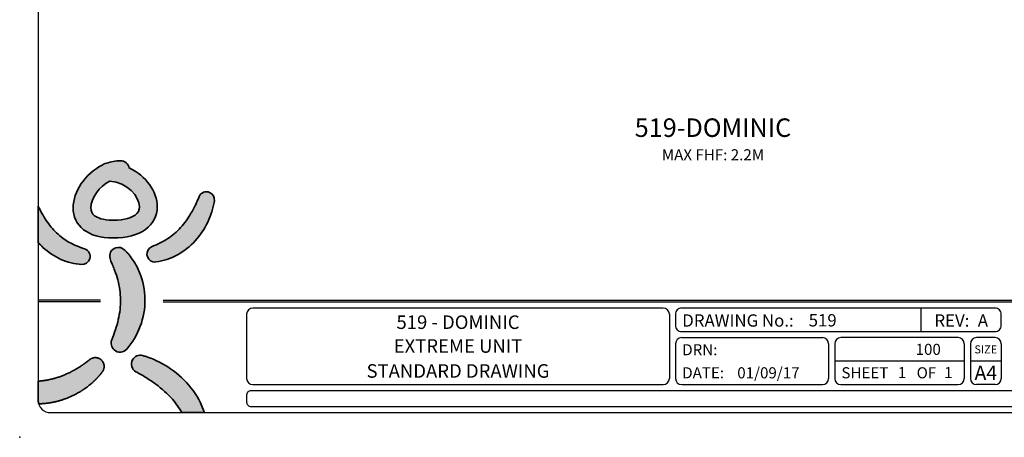
# Model space of a CAD drawing. Units: millimetres. Extents: x 0 to 28804, y 0 to 19939.
# Drawn here: x 0 to 15966, y 0 to 6774 of the extents above; entities that cross this region are included whole.
import ezdxf
from ezdxf.enums import TextEntityAlignment as Align

# ---------------------------------------------------------------- set-up
doc = ezdxf.new("R2010")
doc.units = ezdxf.units.MM
doc.header["$LTSCALE"] = 500
for name, color, linetype in [('KYOCERAFS1700', 3, 'Continuous'), ('TLTBOARDER1', 1, 'Continuous'), ('TLTBOARDER2', 2, 'Continuous'), ('TLTTXT-STATS', 2, 'Continuous'), ('TLTTXT1-3', 7, 'Continuous'), ('TLTTXT1-8', 7, 'Continuous'), ('TLTTXT2-3', 2, 'Continuous')]:
    doc.layers.add(name, color=color, linetype=linetype)
doc.styles.add('TXT_HELV55', font='txt')
doc.styles.add('TXT_ROMANS', font='Romans.shx', dxfattribs={"height": 180})

# ---------------------------------------------------------------- blocks, each defined once
blk = doc.blocks.new('KYOCERAFS1700-A')
at = {"layer": 'KYOCERAFS1700'}
blk.add_point((0, 0), dxfattribs=at)
blk = doc.blocks.new('Title_PROJECT-D')
at = {"layer": 'TLTTXT-STATS', "style": 'TXT_HELV55', "flags": 8}
for p in [(228.13, 25.63), (273.71, 25.53)]:
    blk.add_attdef('-', text='', height=1.8, dxfattribs=at).set_placement(p, align=Align.TOP_LEFT)
at = {"layer": 'TLTTXT1-3', "style": 'TXT_HELV55', "flags": 8}
for tag, p, height in [('0', (155.36, 17.95), 2), ('1', (142.4, 9.59), 1.8), ('1', (149.9, 9.59), 1.8)]:
    blk.add_attdef(tag, p, '', height=height, dxfattribs=at)
at = {"layer": 'TLTTXT1-3', "style": 'TXT_HELV55'}
for p in [(145.27, 13.36), (116.36, 9.56)]:
    blk.add_attdef('-', p, '', height=1.8, dxfattribs=at)
at = {"layer": 'TLTTXT2-3', "style": 'TXT_HELV55'}
for p in [(71.07, 17.57), (71.07, 13.71), (71.07, 9.66)]:
    blk.add_attdef('-', text='', height=2.2, dxfattribs=at).set_placement(p, align=Align.CENTER)
blk.add_attdef('-', (127.93, 17.98), '', height=2, dxfattribs=at)

msp = doc.modelspace()

# ---------------------------------------------------------------- hatches: boundary and pattern name
at = {"true_color": 0x000000}
h = msp.add_hatch(color=18, dxfattribs=at)
h.dxf.hatch_style = 1
edge = h.paths.add_edge_path()
edge.add_spline(control_points=[(1336, 4413), (1063.9, 4278.5), (866.4, 3980.4), (866.4, 3724.6)], knot_values=[2, 2, 2, 2, 3, 3, 3, 3], degree=3, periodic=0)
edge.add_spline(control_points=[(866.4, 3724.6), (866.4, 3580.6), (926.8, 3453.8), (1036.5, 3367.8)], knot_values=[1, 1, 1, 1, 2, 2, 2, 2], degree=3, periodic=0)
edge.add_spline(control_points=[(1036.5, 3367.8), (1149.1, 3279.3), (1309.6, 3234.5), (1513.7, 3234.5)], knot_values=[0, 0, 0, 0, 1, 1, 1, 1], degree=3, periodic=0)
edge.add_spline(control_points=[(1513.7, 3234.5), (1737.3, 3234.5), (1913.9, 3280.2), (2038.7, 3370.4)], knot_values=[8, 8, 8, 8, 9, 9, 9, 9], degree=3, periodic=0)
edge.add_spline(control_points=[(2038.7, 3370.4), (2162.6, 3459.9), (2230.7, 3591.4), (2230.7, 3740.7)], knot_values=[7, 7, 7, 7, 8, 8, 8, 8], degree=3, periodic=0)
edge.add_spline(control_points=[(2230.7, 3740.7), (2230.7, 3982), (2049.8, 4244), (1774.6, 4369.6)], knot_values=[6, 6, 6, 6, 7, 7, 7, 7], degree=3, periodic=0)
edge.add_spline(control_points=[(1774.6, 4369.6), (1761.5, 4435.6), (1703.2, 4485.4), (1633.4, 4485.4)], knot_values=[5, 5, 5, 5, 6, 6, 6, 6], degree=3, periodic=0)
edge.add_spline(control_points=[(1633.4, 4485.4), (1555.3, 4485.4), (1479.4, 4470.4), (1407.6, 4443.9)], knot_values=[4, 4, 4, 4, 5, 5, 5, 5], degree=3, periodic=0)
edge.add_spline(control_points=[(1407.6, 4443.9), (1380.7, 4440.4), (1356.1, 4429.3), (1336, 4413)], knot_values=[3, 3, 3, 3, 4, 4, 4, 4], degree=3, periodic=0)
edge = h.paths.add_edge_path(flags=16)
edge.add_spline(control_points=[(1154.5, 3724.6), (1154.5, 3878.5), (1291.9, 4072.2), (1464.3, 4155.8)], knot_values=[0, 0, 0, 0, 1, 1, 1, 1], degree=3, periodic=0)
edge.add_spline(control_points=[(1464.3, 4155.8), (1744, 4136.2), (1942.7, 3901.3), (1942.7, 3740.7)], knot_values=[5, 5, 5, 5, 6, 6, 6, 6], degree=3, periodic=0)
edge.add_spline(control_points=[(1942.7, 3740.7), (1942.7, 3684), (1918.9, 3639.2), (1870, 3603.9)], knot_values=[4, 4, 4, 4, 5, 5, 5, 5], degree=3, periodic=0)
edge.add_spline(control_points=[(1870, 3603.9), (1818.7, 3566.8), (1715.2, 3522.6), (1513.7, 3522.6)], knot_values=[3, 3, 3, 3, 4, 4, 4, 4], degree=3, periodic=0)
edge.add_spline(control_points=[(1513.7, 3522.6), (1341.8, 3522.6), (1256.1, 3561.6), (1214.4, 3594.3)], knot_values=[2, 2, 2, 2, 3, 3, 3, 3], degree=3, periodic=0)
edge.add_spline(control_points=[(1214.4, 3594.3), (1173.5, 3626.4), (1154.5, 3667.8), (1154.5, 3724.6)], knot_values=[1, 1, 1, 1, 2, 2, 2, 2], degree=3, periodic=0)
h = msp.add_hatch(color=18, dxfattribs=at)
h.dxf.hatch_style = 1
edge = h.paths.add_edge_path()
edge.add_spline(control_points=[(300, 3160.6), (300, 3356.9), (300, 3553.2), (300, 3749.5), (301.2, 3747.2), (302, 3745.4), (302, 3745.4), (302, 3745.4), (329.8, 3689.7), (329.8, 3689.7), (339.9, 3669.8), (350.4, 3649.9), (361.5, 3630.3), (383.3, 3591.1), (406.7, 3552.8), (431.6, 3516), (481.2, 3442.3), (537, 3374.7), (598.9, 3315), (661, 3255.3), (730, 3204.6), (805.1, 3162), (880.4, 3119.5), (962.2, 3086.6), (1049.3, 3058.5), (1049.3, 3058.5), (1052.9, 3057.3), (1052.9, 3057.3), (1121.1, 3035.2), (1158.6, 2962), (1136.5, 2893.8), (1117.8, 2836.4), (1063, 2800.8), (1005.4, 2804.2), (892, 2810.7), (777.4, 2838.7), (669.8, 2886.1), (562, 2932.9), (462.4, 3000.3), (376.7, 3080.7), (349.7, 3106.1), (324.1, 3132.8), (300, 3160.6)], knot_values=[0, 0, 0, 0, 1, 1, 1, 1.3154042, 1.3154042, 1.3154042, 2.3154042, 2.3154042, 2.3154042, 3.3154042, 3.3154042, 3.3154042, 4.3154042, 4.3154042, 4.3154042, 5.3154042, 5.3154042, 5.3154042, 6.3154042, 6.3154042, 6.3154042, 7.3154042, 7.3154042, 7.3154042, 8.3154042, 8.3154042, 8.3154042, 9.3154042, 9.3154042, 9.3154042, 10.3154042, 10.3154042, 10.3154042, 11.3154042, 11.3154042, 11.3154042, 12.3154042, 12.3154042, 12.3154042, 12.6305303, 12.6305303, 12.6305303, 12.6305303], weights=[1, 1, 1, 1, 1, 1, 1, 1, 1, 1, 1, 1, 1, 1, 1, 1, 1, 1, 1, 1, 1, 1, 1, 1, 1, 1, 1, 1, 1, 1, 1, 1, 1, 1, 1, 1, 1, 1, 1, 1, 1, 1, 1], degree=3, periodic=0)
edge = h.paths.add_edge_path()
edge.add_spline(control_points=[(1696.2, 3042.9), (1714.2, 3026.1), (1725.9, 3014), (1739.5, 2999.7), (1752.3, 2985.8), (1764.4, 2971.7), (1776.3, 2957.5), (1799.8, 2928.9), (1821, 2898.9), (1841.6, 2868.4), (1881.1, 2806.7), (1916, 2741.7), (1943.6, 2673.1), (1999.4, 2536.3), (2029.8, 2387), (2031.2, 2237), (2032.9, 2087.1), (2005.5, 1937.5), (1954.4, 1800.3), (1902.6, 1663.2), (1829.4, 1537.5), (1737.1, 1431.4), (1684.4, 1371), (1592.7, 1364.6), (1532.2, 1417.2), (1485, 1458.3), (1470.7, 1523.2), (1491.7, 1578.4), (1491.7, 1578.4), (1493.3, 1582.6), (1493.3, 1582.6), (1536.2, 1694.6), (1574.7, 1802.4), (1599, 1910.6), (1624.1, 2018.4), (1636.6, 2125.6), (1635.1, 2232.4), (1633.5, 2339.2), (1618.5, 2445.8), (1590.6, 2551.6), (1576.4, 2604.4), (1560.3, 2657.6), (1539.9, 2709.3), (1530.6, 2735.6), (1519.6, 2761.3), (1508.6, 2786.8), (1503.2, 2799.6), (1497.5, 2812.2), (1491.8, 2824.4), (1486.8, 2836.4), (1479.4, 2850.1), (1476.9, 2858), (1476.9, 2858), (1464.8, 2897.8), (1464.8, 2897.8), (1441.9, 2972.5), (1483.8, 3051.6), (1558.5, 3074.5), (1608.4, 3089.7), (1660.4, 3075.9), (1696.2, 3042.9)], knot_values=[0, 0, 0, 0, 1, 1, 1, 2, 2, 2, 3, 3, 3, 4, 4, 4, 5, 5, 5, 6, 6, 6, 7, 7, 7, 8, 8, 8, 9, 9, 9, 10, 10, 10, 11, 11, 11, 12, 12, 12, 13, 13, 13, 14, 14, 14, 15, 15, 15, 16, 16, 16, 17, 17, 17, 18, 18, 18, 19, 19, 19, 20, 20, 20, 20], degree=3, periodic=0)
edge = h.paths.add_edge_path()
edge.add_spline(control_points=[(3156.2, 3836.3), (3153.5, 3816.8), (3151.3, 3803.3), (3148.6, 3787.6), (3145.7, 3772.5), (3142.6, 3757.7), (3139.2, 3743), (3132.4, 3713.6), (3124.1, 3684.9), (3115.4, 3656.3), (3097.1, 3599.5), (3075.3, 3543.8), (3049.1, 3489.7), (2997.5, 3381.4), (2929.6, 3279.4), (2847.4, 3188), (2764.5, 3097.3), (2666.8, 3017.7), (2557.4, 2958.7), (2448.6, 2898.9), (2329.3, 2859.4), (2209.3, 2844.1), (2138.3, 2835), (2073.2, 2885.2), (2064.1, 2956.3), (2056.4, 3016.6), (2091.3, 3072.5), (2145.5, 3093.7), (2145.5, 3093.7), (2149.1, 3095.1), (2149.1, 3095.1), (2239.4, 3130.3), (2323.5, 3171.2), (2400.4, 3222.5), (2477.1, 3273.9), (2547.5, 3334.1), (2609.8, 3403.7), (2673.1, 3472.4), (2728.2, 3550.3), (2777.6, 3633.2), (2802, 3674.8), (2825.3, 3717.5), (2846.3, 3761.4), (2857.3, 3783.2), (2867.2, 3805.4), (2877, 3827.5), (2877, 3827.5), (2903.8, 3890.3), (2903.8, 3890.3), (2903.8, 3890.3), (2909.9, 3904.7), (2909.9, 3904.7), (2937.8, 3970.2), (3013.5, 4000.7), (3079, 3972.8), (3133.8, 3949.5), (3164, 3892.6), (3156.2, 3836.3)], knot_values=[0, 0, 0, 0, 1, 1, 1, 2, 2, 2, 3, 3, 3, 4, 4, 4, 5, 5, 5, 6, 6, 6, 7, 7, 7, 8, 8, 8, 9, 9, 9, 10, 10, 10, 11, 11, 11, 12, 12, 12, 13, 13, 13, 14, 14, 14, 15, 15, 15, 16, 16, 16, 17, 17, 17, 18, 18, 18, 19, 19, 19, 19], degree=3, periodic=0)
edge = h.paths.add_edge_path()
edge.add_spline(control_points=[(2994.2, 400), (2872.4, 400), (2750.5, 400), (2628.6, 400), (2586.5, 477.3), (2535.1, 550.1), (2475.5, 618), (2397.2, 706.6), (2306.5, 787.6), (2207.5, 860.5), (2158.2, 897.3), (2106.8, 932.1), (2054.1, 965.1), (2027.8, 981.6), (2001.2, 997.8), (1974.3, 1013.1), (1974.3, 1013.1), (1934.2, 1035.8), (1934.2, 1035.8), (1934.2, 1035.8), (1896.8, 1056.5), (1896.8, 1056.5), (1896.8, 1056.5), (1885.5, 1062.8), (1885.5, 1062.8), (1816.1, 1101.2), (1791, 1188.5), (1829.4, 1257.8), (1862.2, 1317), (1930.8, 1343.9), (1993.3, 1326.6), (2015.2, 1320.5), (2032, 1315.6), (2050.4, 1309.7), (2068.3, 1303.8), (2085.8, 1297.5), (2103.2, 1291.1), (2137.8, 1277.9), (2172, 1263.7), (2205.4, 1248.3), (2272.4, 1217.3), (2337.1, 1181.7), (2399.8, 1142), (2524.6, 1061.9), (2641.4, 964.7), (2741, 848.4), (2840.8, 732.8), (2924, 598.1), (2977, 450.9), (2983.1, 434.1), (2988.9, 417.1), (2994.2, 400)], knot_values=[0, 0, 0, 0, 1, 1, 1, 1.7623878, 1.7623878, 1.7623878, 2.7623878, 2.7623878, 2.7623878, 3.7623878, 3.7623878, 3.7623878, 4.7623878, 4.7623878, 4.7623878, 5.7623878, 5.7623878, 5.7623878, 6.7623878, 6.7623878, 6.7623878, 7.7623878, 7.7623878, 7.7623878, 8.7623878, 8.7623878, 8.7623878, 9.7623878, 9.7623878, 9.7623878, 10.7623878, 10.7623878, 10.7623878, 11.7623878, 11.7623878, 11.7623878, 12.7623878, 12.7623878, 12.7623878, 13.7623878, 13.7623878, 13.7623878, 14.7623878, 14.7623878, 14.7623878, 15.7623878, 15.7623878, 15.7623878, 15.8772591, 15.8772591, 15.8772591, 15.8772591], weights=[1, 1, 1, 1, 1, 1, 1, 1, 1, 1, 1, 1, 1, 1, 1, 1, 1, 1, 1, 1, 1, 1, 1, 1, 1, 1, 1, 1, 1, 1, 1, 1, 1, 1, 1, 1, 1, 1, 1, 1, 1, 1, 1, 1, 1, 1, 1, 1, 1, 1, 1, 1], degree=3, periodic=0)
edge = h.paths.add_edge_path()
edge.add_spline(control_points=[(300, 911), (300.6, 911), (301.2, 911.1), (301.7, 911.1), (361.3, 914.6), (420.4, 923.1), (478.7, 935.5), (595.5, 959.2), (709.1, 1000.9), (818.6, 1055.1), (873, 1082.7), (926.9, 1113), (978.6, 1146.9), (1004.8, 1163.4), (1030, 1181.3), (1055, 1199.2), (1067.5, 1208.1), (1079.6, 1217.3), (1091.5, 1226.5), (1091.5, 1226.5), (1124.1, 1251.6), (1124.1, 1251.6), (1124.1, 1251.6), (1139, 1263.1), (1139, 1263.1), (1201.7, 1311.2), (1291.6, 1299.5), (1339.8, 1236.8), (1379.6, 1185), (1378.4, 1114.7), (1341.6, 1064.6), (1326.5, 1044.2), (1315.5, 1029.9), (1302.4, 1014), (1289.6, 998.6), (1276.5, 984), (1263.2, 969.5), (1236.7, 940.7), (1208.4, 913.9), (1179.6, 887.8), (1121.4, 836.4), (1059.1, 789.3), (992.5, 748.3), (859.9, 665.2), (710.9, 605.1), (555.3, 571.5), (477.4, 555.4), (398, 546.2), (318.6, 543.3), (315.1, 543.3), (311.7, 543.2), (308.2, 543.2), (302.8, 561.7), (300, 580.7), (300, 600), (300, 703.7), (300, 807.3), (300, 911)], knot_values=[0, 0, 0, 0, 0.0096428, 0.0096428, 0.0096428, 1.0096428, 1.0096428, 1.0096428, 2.0096428, 2.0096428, 2.0096428, 3.0096428, 3.0096428, 3.0096428, 4.0096428, 4.0096428, 4.0096428, 5.0096428, 5.0096428, 5.0096428, 6.0096428, 6.0096428, 6.0096428, 7.0096428, 7.0096428, 7.0096428, 8.0096428, 8.0096428, 8.0096428, 9.0096428, 9.0096428, 9.0096428, 10.0096428, 10.0096428, 10.0096428, 11.0096428, 11.0096428, 11.0096428, 12.0096428, 12.0096428, 12.0096428, 13.0096428, 13.0096428, 13.0096428, 14.0096428, 14.0096428, 14.0096428, 15.0096428, 15.0096428, 15.0096428, 15.0530492, 15.0530492, 15.0530492, 15.3410362, 15.3410362, 15.3410362, 16.3410362, 16.3410362, 16.3410362, 16.3410362], weights=[1, 1, 1, 1, 1, 1, 1, 1, 1, 1, 1, 1, 1, 1, 1, 1, 1, 1, 1, 1, 1, 1, 1, 1, 1, 1, 1, 1, 1, 1, 1, 1, 1, 1, 1, 1, 1, 1, 1, 1, 1, 1, 1, 1, 1, 1, 1, 1, 1, 1, 1, 1, 0.9931006, 0.9931006, 1, 1, 1, 1], degree=3, periodic=0)

# ---------------------------------------------------------------- linework, layer by layer
at = {"layer": 'TLTBOARDER1'}
for p, q in [((10434.2, 2096.4, 0), (3780.1, 2096.4)), ((3680.1, 1996.4, 0), (3680.1, 956.4, 0)), ((10534.2, 1996.4, 0), (10534.2, 956.4, 0)), ((10734.2, 1616.4, 0), (13015.5, 1616.4, 0)), ((15215.5, 1616.4, 0), (13315.5, 1616.4, 0)), ((15815.5, 1616.4, 0), (15515.5, 1616.4, 0)), ((10634.2, 1516.4, 0), (10634.2, 956.4, 0)), ((13115.5, 1516.4, 0), (13115.5, 956.4, 0)), ((13215.5, 1516.4, 0), (13215.5, 956.4, 0)), ((15315.5, 1516.4, 0), (15315.5, 956.4, 0)), ((15415.5, 1516.4, 0), (15415.5, 956.4, 0)), ((15915.5, 1516.4, 0), (15915.5, 956.4, 0)), ((15315.5, 1236.4, 0), (13215.5, 1236.4, 0)), ((15915.5, 1236.4, 0), (15415.5, 1236.4, 0)), ((3780.1, 856.4, 0), (10434.2, 856.4, 0)), ((10734.2, 856.4, 0), (13015.5, 856.4, 0)), ((13315.5, 856.4, 0), (15215.5, 856.4, 0)), ((15815.5, 856.4, 0), (15515.5, 856.4, 0))]:
    msp.add_line(p, q, dxfattribs=at)
for points in [[(10634.2, 1996.4), (10634.2, 1816.4, 0.4142136), (10734.2, 1716.4), (15815.5, 1716.4, 0.4142136), (15915.5, 1816.4), (15915.5, 1996.4, 0.4142136), (15815.5, 2096.4), (10734.2, 2096.4, 0.4142136)], [(3680.1, 570, 0.4142136), (3750.1, 500), (23189.6, 500, 0.4142136), (23259.6, 570), (23259.6, 686.4, 0.4142136), (23189.6, 756.4), (3750.1, 756.4, 0.4142136), (3680.1, 686.4)]]:
    msp.add_lwpolyline(points, format="xyb", close=True, dxfattribs=at)
msp.add_lwpolyline([(14611.1, 2096.4), (14611.1, 1716.4)], dxfattribs=at)
for centre, start, end in [((3780.1, 1996.4, 0), 90, 180), ((10434.2, 1996.4, 0), 0, 90), ((10734.2, 1516.4, 0), 90, 180), ((13015.5, 1516.4, 0), 0, 90), ((13315.5, 1516.4, 0), 90, 180), ((15215.5, 1516.4, 0), 0, 90), ((15515.5, 1516.4, 0), 90, 180), ((15815.5, 1516.4, 0), 0, 90), ((3780.1, 956.4, 0), 180, 270), ((10434.2, 956.4, 0), 270, 0), ((10734.2, 956.4, 0), 180, 270), ((13015.5, 956.4, 0), 270, 0), ((13315.5, 956.4, 0), 180, 270), ((15215.5, 956.4, 0), 270, 0), ((15515.5, 956.4, 0), 180, 270), ((15815.5, 956.4, 0), 270, 0)]:
    msp.add_arc(centre, 100, start, end, dxfattribs=at)
at = {"layer": 'TLTBOARDER2'}
for p, q in [((300, 19700), (300, 600)), ((500, 400), (28250, 400))]:
    msp.add_line(p, q, dxfattribs=at)
for points in [[(1307.9, 2226.4), (300, 2226.4)], [(1307.9, 2226.4), (300, 2226.4)], [(1307.9, 2196.4), (300, 2196.4)], [(2328.9, 2226.4), (28450, 2226.4)], [(2328.9, 2196.4), (28450, 2196.4)]]:
    msp.add_lwpolyline(points, dxfattribs=at)
msp.add_arc((500, 600), 200, 180, 270, dxfattribs=at)
at = {"layer": 'TLTBOARDER2', "color": 18, "lineweight": 35, "true_color": 0x000000}
for points, knots in [([(1513.7, 3234.5), (1309.6, 3234.5), (1149.1, 3279.3), (1036.5, 3367.8), (926.8, 3453.8), (866.4, 3580.6), (866.4, 3724.6), (866.4, 3980.4), (1063.9, 4278.5), (1336, 4413), (1356.1, 4429.3), (1380.7, 4440.4), (1407.6, 4443.9), (1479.4, 4470.4), (1555.3, 4485.4), (1633.4, 4485.4), (1703.2, 4485.4), (1761.5, 4435.6), (1774.6, 4369.6), (2049.8, 4244), (2230.7, 3982), (2230.7, 3740.7), (2230.7, 3591.4), (2162.6, 3459.9), (2038.7, 3370.4), (1913.9, 3280.2), (1737.3, 3234.5), (1513.7, 3234.5)], [0, 0, 0, 0, 1, 1, 1, 2, 2, 2, 3, 3, 3, 4, 4, 4, 5, 5, 5, 6, 6, 6, 7, 7, 7, 8, 8, 8, 9, 9, 9, 9]), ([(1464.3, 4155.8), (1291.9, 4072.2), (1154.5, 3878.5), (1154.5, 3724.6), (1154.5, 3667.8), (1173.5, 3626.4), (1214.4, 3594.3), (1256.1, 3561.6), (1341.8, 3522.6), (1513.7, 3522.6), (1715.2, 3522.6), (1818.7, 3566.8), (1870, 3603.9), (1918.9, 3639.2), (1942.7, 3684), (1942.7, 3740.7), (1942.7, 3901.3), (1744, 4136.2), (1464.3, 4155.8)], [0, 0, 0, 0, 1, 1, 1, 2, 2, 2, 3, 3, 3, 4, 4, 4, 5, 5, 5, 6, 6, 6, 6]), ([(3156.2, 3836.3), (3153.5, 3816.8), (3151.3, 3803.3), (3148.6, 3787.6), (3145.7, 3772.5), (3142.6, 3757.7), (3139.2, 3743), (3132.4, 3713.6), (3124.1, 3684.9), (3115.4, 3656.3), (3097.1, 3599.5), (3075.3, 3543.8), (3049.1, 3489.7), (2997.5, 3381.4), (2929.6, 3279.4), (2847.4, 3188), (2764.5, 3097.3), (2666.8, 3017.7), (2557.4, 2958.7), (2448.6, 2898.9), (2329.3, 2859.4), (2209.3, 2844.1), (2138.3, 2835), (2073.2, 2885.2), (2064.1, 2956.3), (2056.4, 3016.6), (2091.3, 3072.5), (2145.5, 3093.7), (2145.5, 3093.7), (2149.1, 3095.1), (2149.1, 3095.1), (2239.4, 3130.3), (2323.5, 3171.2), (2400.4, 3222.5), (2477.1, 3273.9), (2547.5, 3334.1), (2609.8, 3403.7), (2673.1, 3472.4), (2728.2, 3550.3), (2777.6, 3633.2), (2802, 3674.8), (2825.3, 3717.5), (2846.3, 3761.4), (2857.3, 3783.2), (2867.2, 3805.4), (2877, 3827.5), (2877, 3827.5), (2903.8, 3890.3), (2903.8, 3890.3), (2903.8, 3890.3), (2909.9, 3904.7), (2909.9, 3904.7), (2937.8, 3970.2), (3013.5, 4000.7), (3079, 3972.8), (3133.8, 3949.5), (3164, 3892.6), (3156.2, 3836.3)], [0, 0, 0, 0, 1, 1, 1, 2, 2, 2, 3, 3, 3, 4, 4, 4, 5, 5, 5, 6, 6, 6, 7, 7, 7, 8, 8, 8, 9, 9, 9, 10, 10, 10, 11, 11, 11, 12, 12, 12, 13, 13, 13, 14, 14, 14, 15, 15, 15, 16, 16, 16, 17, 17, 17, 18, 18, 18, 19, 19, 19, 19]), ([(300, 3160.6), (300, 3356.9), (300, 3553.2), (300, 3749.5), (301.2, 3747.2), (302, 3745.4), (302, 3745.4), (302, 3745.4), (329.8, 3689.7), (329.8, 3689.7), (339.9, 3669.8), (350.4, 3649.9), (361.5, 3630.3), (383.3, 3591.1), (406.7, 3552.8), (431.6, 3516), (481.2, 3442.3), (537, 3374.7), (598.9, 3315), (661, 3255.3), (730, 3204.6), (805.1, 3162), (880.4, 3119.5), (962.2, 3086.6), (1049.3, 3058.5), (1049.3, 3058.5), (1052.9, 3057.3), (1052.9, 3057.3), (1121.1, 3035.2), (1158.6, 2962), (1136.5, 2893.8), (1117.8, 2836.4), (1063, 2800.8), (1005.4, 2804.2), (892, 2810.7), (777.4, 2838.7), (669.8, 2886.1), (562, 2932.9), (462.4, 3000.3), (376.7, 3080.7), (349.7, 3106.1), (324.1, 3132.8), (300, 3160.6)], [0, 0, 0, 0, 1, 1, 1, 1.3154042, 1.3154042, 1.3154042, 2.3154042, 2.3154042, 2.3154042, 3.3154042, 3.3154042, 3.3154042, 4.3154042, 4.3154042, 4.3154042, 5.3154042, 5.3154042, 5.3154042, 6.3154042, 6.3154042, 6.3154042, 7.3154042, 7.3154042, 7.3154042, 8.3154042, 8.3154042, 8.3154042, 9.3154042, 9.3154042, 9.3154042, 10.3154042, 10.3154042, 10.3154042, 11.3154042, 11.3154042, 11.3154042, 12.3154042, 12.3154042, 12.3154042, 12.6305303, 12.6305303, 12.6305303, 12.6305303]), ([(1696.2, 3042.9), (1714.2, 3026.1), (1725.9, 3014), (1739.5, 2999.7), (1752.3, 2985.8), (1764.4, 2971.7), (1776.3, 2957.5), (1799.8, 2928.9), (1821, 2898.9), (1841.6, 2868.4), (1881.1, 2806.7), (1916, 2741.7), (1943.6, 2673.1), (1999.4, 2536.3), (2029.8, 2387), (2031.2, 2237), (2032.9, 2087.1), (2005.5, 1937.5), (1954.4, 1800.3), (1902.6, 1663.2), (1829.4, 1537.5), (1737.1, 1431.4), (1684.4, 1371), (1592.7, 1364.6), (1532.2, 1417.2), (1485, 1458.3), (1470.7, 1523.2), (1491.7, 1578.4), (1491.7, 1578.4), (1493.3, 1582.6), (1493.3, 1582.6), (1536.2, 1694.6), (1574.7, 1802.4), (1599, 1910.6), (1624.1, 2018.4), (1636.6, 2125.6), (1635.1, 2232.4), (1633.5, 2339.2), (1618.5, 2445.8), (1590.6, 2551.6), (1576.4, 2604.4), (1560.3, 2657.6), (1539.9, 2709.3), (1530.6, 2735.6), (1519.6, 2761.3), (1508.6, 2786.8), (1503.2, 2799.6), (1497.5, 2812.2), (1491.8, 2824.4), (1486.8, 2836.4), (1479.4, 2850.1), (1476.9, 2858), (1476.9, 2858), (1464.8, 2897.8), (1464.8, 2897.8), (1441.9, 2972.5), (1483.8, 3051.6), (1558.5, 3074.5), (1608.4, 3089.7), (1660.4, 3075.9), (1696.2, 3042.9)], [0, 0, 0, 0, 1, 1, 1, 2, 2, 2, 3, 3, 3, 4, 4, 4, 5, 5, 5, 6, 6, 6, 7, 7, 7, 8, 8, 8, 9, 9, 9, 10, 10, 10, 11, 11, 11, 12, 12, 12, 13, 13, 13, 14, 14, 14, 15, 15, 15, 16, 16, 16, 17, 17, 17, 18, 18, 18, 19, 19, 19, 20, 20, 20, 20]), ([(2994.2, 400), (2872.4, 400), (2750.5, 400), (2628.6, 400), (2586.5, 477.3), (2535.1, 550.1), (2475.5, 618), (2397.2, 706.6), (2306.5, 787.6), (2207.5, 860.5), (2158.2, 897.3), (2106.8, 932.1), (2054.1, 965.1), (2027.8, 981.6), (2001.2, 997.8), (1974.3, 1013.1), (1974.3, 1013.1), (1934.2, 1035.8), (1934.2, 1035.8), (1934.2, 1035.8), (1896.8, 1056.5), (1896.8, 1056.5), (1896.8, 1056.5), (1885.5, 1062.8), (1885.5, 1062.8), (1816.1, 1101.2), (1791, 1188.5), (1829.4, 1257.8), (1862.2, 1317), (1930.8, 1343.9), (1993.3, 1326.6), (2015.2, 1320.5), (2032, 1315.6), (2050.4, 1309.7), (2068.3, 1303.8), (2085.8, 1297.5), (2103.2, 1291.1), (2137.8, 1277.9), (2172, 1263.7), (2205.4, 1248.3), (2272.4, 1217.3), (2337.1, 1181.7), (2399.8, 1142), (2524.6, 1061.9), (2641.4, 964.7), (2741, 848.4), (2840.8, 732.8), (2924, 598.1), (2977, 450.9), (2983.1, 434.1), (2988.9, 417.1), (2994.2, 400)], [0, 0, 0, 0, 1, 1, 1, 1.7623878, 1.7623878, 1.7623878, 2.7623878, 2.7623878, 2.7623878, 3.7623878, 3.7623878, 3.7623878, 4.7623878, 4.7623878, 4.7623878, 5.7623878, 5.7623878, 5.7623878, 6.7623878, 6.7623878, 6.7623878, 7.7623878, 7.7623878, 7.7623878, 8.7623878, 8.7623878, 8.7623878, 9.7623878, 9.7623878, 9.7623878, 10.7623878, 10.7623878, 10.7623878, 11.7623878, 11.7623878, 11.7623878, 12.7623878, 12.7623878, 12.7623878, 13.7623878, 13.7623878, 13.7623878, 14.7623878, 14.7623878, 14.7623878, 15.7623878, 15.7623878, 15.7623878, 15.8772591, 15.8772591, 15.8772591, 15.8772591])]:
    msp.add_open_spline(points, degree=3, knots=knots, dxfattribs=at)
msp.add_rational_spline([(300, 911), (300.6, 911), (301.2, 911.1), (301.7, 911.1), (361.3, 914.6), (420.4, 923.1), (478.7, 935.5), (595.5, 959.2), (709.1, 1000.9), (818.6, 1055.1), (873, 1082.7), (926.9, 1113), (978.6, 1146.9), (1004.8, 1163.4), (1030, 1181.3), (1055, 1199.2), (1067.5, 1208.1), (1079.6, 1217.3), (1091.5, 1226.5), (1091.5, 1226.5), (1124.1, 1251.6), (1124.1, 1251.6), (1124.1, 1251.6), (1139, 1263.1), (1139, 1263.1), (1201.7, 1311.2), (1291.6, 1299.5), (1339.8, 1236.8), (1379.6, 1185), (1378.4, 1114.7), (1341.6, 1064.6), (1326.5, 1044.2), (1315.5, 1029.9), (1302.4, 1014), (1289.6, 998.6), (1276.5, 984), (1263.2, 969.5), (1236.7, 940.7), (1208.4, 913.9), (1179.6, 887.8), (1121.4, 836.4), (1059.1, 789.3), (992.5, 748.3), (859.9, 665.2), (710.9, 605.1), (555.3, 571.5), (477.4, 555.4), (398, 546.2), (318.6, 543.3), (315.1, 543.3), (311.7, 543.2), (308.2, 543.2), (302.8, 561.7), (300, 580.7), (300, 600), (300, 703.7), (300, 807.3), (300, 911)], [1, 1, 1, 1, 1, 1, 1, 1, 1, 1, 1, 1, 1, 1, 1, 1, 1, 1, 1, 1, 1, 1, 1, 1, 1, 1, 1, 1, 1, 1, 1, 1, 1, 1, 1, 1, 1, 1, 1, 1, 1, 1, 1, 1, 1, 1, 1, 1, 1, 1, 1, 1, 0.99310055746, 0.99310055746, 1, 1, 1, 1], degree=3, knots=[0, 0, 0, 0, 0.0096428, 0.0096428, 0.0096428, 1.0096428, 1.0096428, 1.0096428, 2.0096428, 2.0096428, 2.0096428, 3.0096428, 3.0096428, 3.0096428, 4.0096428, 4.0096428, 4.0096428, 5.0096428, 5.0096428, 5.0096428, 6.0096428, 6.0096428, 6.0096428, 7.0096428, 7.0096428, 7.0096428, 8.0096428, 8.0096428, 8.0096428, 9.0096428, 9.0096428, 9.0096428, 10.0096428, 10.0096428, 10.0096428, 11.0096428, 11.0096428, 11.0096428, 12.0096428, 12.0096428, 12.0096428, 13.0096428, 13.0096428, 13.0096428, 14.0096428, 14.0096428, 14.0096428, 15.0096428, 15.0096428, 15.0096428, 15.0530492, 15.0530492, 15.0530492, 15.3410362, 15.3410362, 15.3410362, 16.3410362, 16.3410362, 16.3410362, 16.3410362], dxfattribs=at)

# ---------------------------------------------------------------- block references
at = {"xscale": 100, "yscale": 100, "zscale": 100}
msp.add_blockref('KYOCERAFS1700-A', (0, 0), dxfattribs=at)
ref = msp.add_blockref('Title_PROJECT-D', (0, 0), dxfattribs=dict(xscale=100, yscale=100, zscale=100))
ref.add_attrib('-', '519 - DOMINIC', dxfattribs={"layer": 'TLTTXT2-3', "height": 220, "style": 'TXT_HELV55'}).set_placement((7107.2, 1757.2, 0), align=Align.CENTER)
ref.add_attrib('-', 'EXTREME UNIT', dxfattribs={"layer": 'TLTTXT2-3', "height": 220, "style": 'TXT_HELV55'}).set_placement((7107.2, 1371.2, 0), align=Align.CENTER)
ref.add_attrib('-', 'STANDARD DRAWING', dxfattribs={"layer": 'TLTTXT2-3', "height": 220, "style": 'TXT_HELV55'}).set_placement((7107.2, 966.2, 0), align=Align.CENTER)
ref.add_attrib('-', '519', (12793.3, 1797.7), dxfattribs={"layer": 'TLTTXT2-3', "height": 200, "style": 'TXT_HELV55'})
ref.add_attrib('-', '01/09/17', (11635.5, 956.4, 0), dxfattribs={"layer": 'TLTTXT1-3', "height": 180, "style": 'TXT_HELV55'})
ref.add_attrib('-', '100', (14527.1, 1336.4, 0), dxfattribs={"layer": 'TLTTXT1-3', "height": 180, "style": 'TXT_HELV55'})
ref.add_attrib('1', '1', (14239.5, 959.4, 0), dxfattribs={"layer": 'TLTTXT1-3', "height": 180, "style": 'TXT_HELV55'})
ref.add_attrib('1', '1', (14989.5, 959.4, 0), dxfattribs={"layer": 'TLTTXT1-3', "height": 180, "style": 'TXT_HELV55'})
ref.add_attrib('0', 'A', (15535.8, 1794.6, 0), dxfattribs={"layer": 'TLTTXT1-3', "height": 200, "style": 'TXT_HELV55'})

# ---------------------------------------------------------------- texts
at = {"insert": (11241.2, 4832.1), "char_height": 300, "attachment_point": 5, "style": 'TXT_ROMANS'}
msp.add_mtext('519-DOMINIC\\P{\\H0.6x;MAX FHF: 2.2M}', dxfattribs=at)
at = {"layer": 'TLTTXT1-8', "color": 7, "style": 'TXT_HELV55'}
for s, p in [('DRAWING No.:', (10743.1, 1794.6)), ('REV:', (14832.6, 1794.6, 0))]:
    msp.add_text(s, height=200, dxfattribs=at).set_placement(p)
at = {"layer": 'TLTTXT1-8', "style": 'TXT_HELV55'}
for s, p in [('DRN:', (10743.1, 1330.1, 0)), ('DATE:', (10743.1, 956.4, 0)), ('SHEET', (13324.4, 956.4, 0)), ('OF', (14544.1, 956.4, 0))]:
    msp.add_text(s, height=180, dxfattribs=at).set_placement(p)
msp.add_text('SIZE', height=130, dxfattribs=at).set_placement((15665.5, 1361.4, 0), align=Align.CENTER)
at = {"layer": 'TLTTXT1-8', "color": 7, "style": 'TXT_HELV55'}
msp.add_text('A4', height=230, dxfattribs=at).set_placement((15665.5, 931.4, 0), align=Align.CENTER)

doc.saveas('drawing.dxf')
